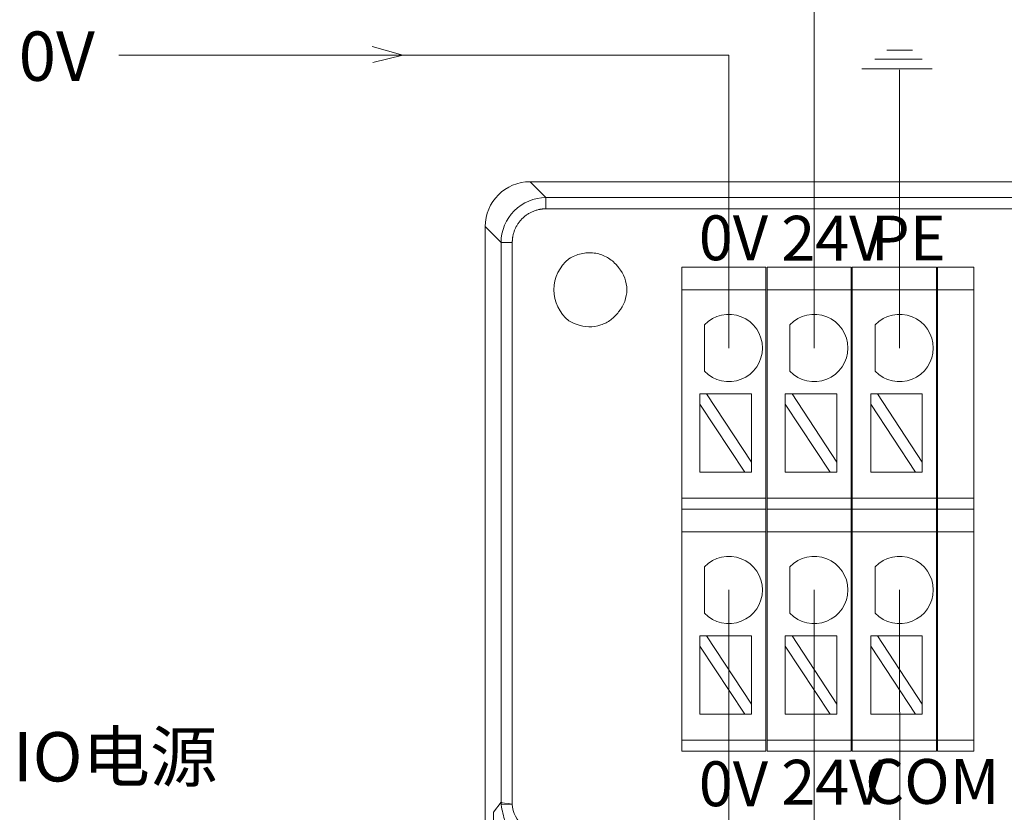
# Model space of a CAD drawing. Units: millimetres. Extents: x 2247 to 3732, y 38 to 1977.
# Drawn here: x 2304 to 2348, y 373 to 409 of the extents above; entities that cross this region are included whole.
import ezdxf

# ---------------------------------------------------------------- set-up
doc = ezdxf.new("R2010")
doc.units = ezdxf.units.MM
doc.layers.add('1', color=7, linetype='Continuous', lineweight=18)
doc.layers.add('DIM', color=3, linetype='Continuous', lineweight=13)
doc.styles.get("Standard").update_dxf_attribs({"font": 'arial.ttf'})
doc.styles.add('标准', font='txt', dxfattribs={"width": 0.667})

msp = doc.modelspace()

# ---------------------------------------------------------------- linework, layer by layer
at = {"layer": '1', "color": 7, "linetype": 'Continuous'}
for p, q in [((2326.483, 401.33), (2449.906, 401.33)), ((2324.484, 329.63), (2324.484, 399.331)), ((2325.191, 373.677), (2325.191, 398.623)), ((2333.241, 397.515), (2333.241, 396.515)), ((2333.241, 397.515), (2336.991, 397.515)), ((2336.991, 396.515), (2336.991, 397.515)), ((2337.041, 397.515), (2337.041, 396.515)), ((2337.041, 397.515), (2340.791, 397.515)), ((2340.791, 397.515), (2340.791, 396.515)), ((2340.841, 396.515), (2340.841, 397.515)), ((2340.841, 397.515), (2344.591, 397.515)), ((2344.591, 397.515), (2344.591, 396.515)), ((2344.641, 396.515), (2344.641, 397.515)), ((2344.641, 397.515), (2346.262, 397.515)), ((2346.262, 397.515), (2346.262, 396.515)), ((2333.241, 396.515), (2333.241, 387.232)), ((2336.991, 387.232), (2336.991, 396.515)), ((2337.041, 396.515), (2337.041, 387.232)), ((2340.791, 387.232), (2340.791, 396.515)), ((2340.841, 396.515), (2340.841, 387.232)), ((2344.591, 387.232), (2344.591, 396.515)), ((2344.641, 396.515), (2344.641, 387.232)), ((2346.262, 387.232), (2346.262, 396.515)), ((2334.251, 392.886), (2334.251, 394.952)), ((2338.055, 392.886), (2338.055, 394.952)), ((2341.86, 392.886), (2341.86, 394.952)), ((2334.052, 391.874), (2334.052, 391.419)), ((2334.351, 391.874), (2334.052, 391.874)), ((2336.352, 388.834), (2334.351, 391.874)), ((2336.352, 391.874), (2334.351, 391.874)), ((2336.352, 391.874), (2336.352, 388.834)), ((2337.856, 391.874), (2337.856, 391.419)), ((2338.155, 391.874), (2337.856, 391.874)), ((2340.156, 391.874), (2338.155, 391.874)), ((2340.156, 388.834), (2338.155, 391.874)), ((2340.156, 391.874), (2340.156, 388.834)), ((2341.66, 391.874), (2341.66, 391.419)), ((2341.96, 391.874), (2341.66, 391.874)), ((2343.96, 391.874), (2341.96, 391.874)), ((2343.96, 388.834), (2341.96, 391.874)), ((2343.96, 391.874), (2343.96, 388.834)), ((2334.052, 391.419), (2334.052, 388.379)), ((2334.052, 391.419), (2336.053, 388.379)), ((2337.856, 391.419), (2337.856, 388.379)), ((2337.856, 391.419), (2339.857, 388.379)), ((2341.66, 391.419), (2341.66, 388.379)), ((2341.66, 391.419), (2343.661, 388.379)), ((2336.352, 388.379), (2336.352, 388.834)), ((2340.156, 388.379), (2340.156, 388.834)), ((2343.96, 388.379), (2343.96, 388.834)), ((2336.053, 388.379), (2334.052, 388.379)), ((2336.053, 388.379), (2336.352, 388.379)), ((2339.857, 388.379), (2337.856, 388.379)), ((2339.857, 388.379), (2340.156, 388.379)), ((2343.661, 388.379), (2341.66, 388.379)), ((2343.661, 388.379), (2343.96, 388.379)), ((2333.241, 386.732), (2333.241, 387.232)), ((2336.991, 386.732), (2336.991, 387.232)), ((2337.041, 387.232), (2337.041, 386.732)), ((2340.791, 387.232), (2340.791, 386.732)), ((2340.841, 386.732), (2340.841, 387.232)), ((2344.591, 387.232), (2344.591, 386.732)), ((2344.641, 386.732), (2344.641, 387.232)), ((2346.262, 387.232), (2346.262, 386.732)), ((2333.241, 386.732), (2333.241, 385.732)), ((2336.991, 386.732), (2333.241, 386.732)), ((2336.991, 385.732), (2336.991, 386.732)), ((2337.041, 386.732), (2337.041, 385.732)), ((2340.791, 386.732), (2337.041, 386.732)), ((2340.791, 386.732), (2340.791, 385.732)), ((2340.841, 385.732), (2340.841, 386.732)), ((2344.591, 386.732), (2340.841, 386.732)), ((2344.591, 386.732), (2344.591, 385.732)), ((2344.641, 385.732), (2344.641, 386.732)), ((2346.262, 386.732), (2344.641, 386.732)), ((2346.262, 386.732), (2346.262, 385.732)), ((2333.241, 385.732), (2333.241, 376.448)), ((2336.991, 376.448), (2336.991, 385.732)), ((2337.041, 385.732), (2337.041, 376.448)), ((2340.791, 376.448), (2340.791, 385.732)), ((2340.841, 385.732), (2340.841, 376.448)), ((2344.591, 376.448), (2344.591, 385.732)), ((2344.641, 385.732), (2344.641, 376.448)), ((2346.262, 376.448), (2346.262, 385.732)), ((2334.251, 382.103), (2334.251, 384.169)), ((2338.055, 382.103), (2338.055, 384.169)), ((2341.86, 382.103), (2341.86, 384.169)), ((2334.052, 381.091), (2334.052, 380.636)), ((2334.351, 381.091), (2334.052, 381.091)), ((2336.352, 378.051), (2334.351, 381.091)), ((2336.352, 381.091), (2334.351, 381.091)), ((2336.352, 381.091), (2336.352, 378.051)), ((2337.856, 381.091), (2337.856, 380.636)), ((2338.155, 381.091), (2337.856, 381.091)), ((2340.156, 381.091), (2338.155, 381.091)), ((2340.156, 378.051), (2338.155, 381.091)), ((2340.156, 381.091), (2340.156, 378.051)), ((2341.66, 381.091), (2341.66, 380.636)), ((2341.96, 381.091), (2341.66, 381.091)), ((2343.96, 381.091), (2341.96, 381.091)), ((2343.96, 378.051), (2341.96, 381.091)), ((2343.96, 381.091), (2343.96, 378.051)), ((2334.052, 380.636), (2334.052, 377.596)), ((2334.052, 380.636), (2336.053, 377.596)), ((2337.856, 380.636), (2337.856, 377.596)), ((2337.856, 380.636), (2339.857, 377.596)), ((2341.66, 380.636), (2341.66, 377.596)), ((2341.66, 380.636), (2343.661, 377.596)), ((2336.352, 377.596), (2336.352, 378.051)), ((2340.156, 377.596), (2340.156, 378.051)), ((2343.96, 377.596), (2343.96, 378.051)), ((2336.053, 377.596), (2334.052, 377.596)), ((2336.053, 377.596), (2336.352, 377.596)), ((2339.857, 377.596), (2337.856, 377.596)), ((2339.857, 377.596), (2340.156, 377.596)), ((2343.661, 377.596), (2341.66, 377.596)), ((2343.661, 377.596), (2343.96, 377.596)), ((2333.241, 375.948), (2333.241, 376.448)), ((2336.991, 375.948), (2336.991, 376.448)), ((2337.041, 376.448), (2337.041, 375.948)), ((2340.791, 376.448), (2340.791, 375.948)), ((2340.841, 375.948), (2340.841, 376.448)), ((2344.591, 376.448), (2344.591, 375.948)), ((2344.641, 375.948), (2344.641, 376.448)), ((2346.262, 376.448), (2346.262, 375.948)), ((2336.991, 375.948), (2333.241, 375.948)), ((2340.791, 375.948), (2337.041, 375.948)), ((2344.591, 375.948), (2340.841, 375.948)), ((2346.262, 375.948), (2344.641, 375.948)), ((2325.195, 373.563), (2325.691, 373.591))]:
    msp.add_line(p, q, dxfattribs=at)
at = {"layer": '1', "color": 7, "linetype": 'Continuous', "lineweight": 5}
for p, q in [((2326.483, 401.33), (2327.191, 400.623)), ((2327.191, 400.623), (2327.191, 400.123)), ((2327.191, 400.623), (2449.199, 400.623)), ((2449.199, 400.123), (2327.191, 400.123)), ((2325.191, 398.623), (2324.484, 399.331)), ((2325.691, 398.623), (2325.191, 398.623)), ((2325.691, 398.623), (2325.691, 373.591)), ((2336.991, 396.515), (2333.241, 396.515)), ((2340.791, 396.515), (2337.041, 396.515)), ((2344.591, 396.515), (2340.841, 396.515)), ((2346.262, 396.515), (2344.641, 396.515)), ((2336.991, 387.232), (2333.241, 387.232)), ((2340.791, 387.232), (2337.041, 387.232)), ((2344.591, 387.232), (2340.841, 387.232)), ((2346.262, 387.232), (2344.641, 387.232)), ((2336.991, 385.732), (2333.241, 385.732)), ((2340.791, 385.732), (2337.041, 385.732)), ((2344.591, 385.732), (2340.841, 385.732)), ((2346.262, 385.732), (2344.641, 385.732)), ((2336.991, 376.448), (2333.241, 376.448)), ((2340.791, 376.448), (2337.041, 376.448)), ((2344.591, 376.448), (2340.841, 376.448)), ((2346.262, 376.448), (2344.641, 376.448)), ((2324.849, 373.227), (2325.191, 373.683)), ((2324.849, 329.995), (2324.849, 373.227))]:
    msp.add_line(p, q, dxfattribs=at)
at = {"layer": '1', "color": 7, "linetype": 'Continuous', "extrusion": (0, 0, -1)}
for centre, radius, start, end in [((-2329.294, 396.515), 1.75, 308.0401, 51.9599), ((-2335.339, 393.919), 1.5, 43.5224, 316.4776), ((-2339.143, 393.919), 1.5, 43.5224, 316.4776), ((-2342.947, 393.919), 1.5, 43.5224, 316.4776), ((-2335.339, 383.136), 1.5, 43.5224, 316.4776), ((-2339.143, 383.136), 1.5, 43.5224, 316.4776), ((-2342.947, 383.136), 1.5, 43.5224, 316.4776)]:
    msp.add_arc(centre, radius, start, end, dxfattribs=at)
at = {"layer": '1', "color": 7, "linetype": 'Continuous'}
msp.add_arc((2329.294, 396.515), 1.5, 318.7786, 41.2855, dxfattribs=at)
at = {"layer": '1', "color": 7, "linetype": 'Continuous', "extrusion": (0, 0, -1)}
msp.add_ellipse((2326.485, 399.329), major_axis=(-1.415, 1.415), ratio=0.999315, start_param=5.49813, end_param=7.068241, dxfattribs=at)
at = {"layer": '1', "color": 7, "linetype": 'Continuous'}
for points, knots in [([(2325.191, 398.623), (2325.192, 399.147), (2325.407, 399.667), (2326.148, 400.407), (2326.668, 400.622), (2327.191, 400.623)], [0, 0, 0, 0, 0.5, 0.5, 1, 1, 1, 1]), ([(2328.216, 397.893), (2328.381, 397.998), (2328.566, 398.076), (2328.947, 398.164), (2329.149, 398.176), (2329.525, 398.126), (2329.705, 398.069), (2330.027, 397.902), (2330.175, 397.791), (2330.342, 397.611), (2330.384, 397.559), (2330.422, 397.505)], [0, 0, 0, 0, 0.23844, 0.23844, 0.477769, 0.477769, 0.701375, 0.701375, 0.920316, 0.920316, 1, 1, 1, 1]), ([(2330.423, 395.527), (2330.33, 395.393), (2330.212, 395.274), (2329.947, 395.079), (2329.796, 395.001), (2329.467, 394.891), (2329.284, 394.863), (2328.927, 394.87), (2328.748, 394.903), (2328.454, 395.005), (2328.33, 395.064), (2328.216, 395.137)], [0, 0, 0, 0, 0.198473, 0.198473, 0.400725, 0.400725, 0.62075, 0.62075, 0.836262, 0.836262, 1, 1, 1, 1]), ([(2327.18, 371.687), (2326.935, 371.714), (2326.441, 371.769), (2325.801, 372.188), (2325.327, 372.803), (2325.239, 373.308), (2325.195, 373.563)], [0, 0, 0, 0, 0.244457, 0.49259, 0.744428, 1, 1, 1, 1])]:
    msp.add_open_spline(points, degree=3, knots=knots, dxfattribs=at)
for points, degree in [([(2327.191, 400.123), (2326.892, 400.123), (2326.342, 399.895), (2325.92, 399.473), (2325.691, 398.923), (2325.691, 398.623)], 2), ([(2325.191, 373.676), (2325.198, 373.648), (2325.434, 373.619), (2325.691, 373.591)], 3)]:
    msp.add_open_spline(points, degree=degree, dxfattribs=at)
at = {"layer": '1', "color": 7, "linetype": 'Continuous', "lineweight": 5}
for points in [[(2325.195, 373.563), (2325.193, 373.6), (2325.192, 373.638), (2325.191, 373.676)], [(2325.691, 373.591), (2325.735, 372.829), (2326.416, 372.185), (2327.18, 372.184)]]:
    msp.add_open_spline(points, degree=3, dxfattribs=at)
at = {"layer": 'DIM', "color": 1}
for p, q in [((2339.143, 393.919), (2339.143, 410.063)), ((2339.143, 383.136), (2339.143, 366.072))]:
    msp.add_line(p, q, dxfattribs=at)
at = {"layer": 'DIM', "color": 3}
for p, q in [((2320.817, 406.963), (2319.44, 407.359)), ((2343.53, 407.187), (2342.379, 407.187)), ((2320.817, 406.963), (2319.475, 406.645)), ((2343.961, 406.792), (2341.839, 406.792)), ((2344.393, 406.361), (2341.263, 406.361)), ((2342.947, 393.919), (2342.947, 406.318)), ((2342.947, 383.136), (2342.96, 361.443))]:
    msp.add_line(p, q, dxfattribs=at)
at = {"layer": 'DIM', "color": 5}
for p, q in [((2335.339, 406.963), (2308.158, 406.963)), ((2335.339, 393.919), (2335.339, 406.963)), ((2335.339, 383.136), (2335.339, 370.092))]:
    msp.add_line(p, q, dxfattribs=at)

# ---------------------------------------------------------------- texts
at = {"layer": 'DIM', "color": 0, "insert": (2303.695, 408.026), "char_height": 2.2, "width": 2.76532, "attachment_point": 1}
msp.add_mtext('{\\fFangSong|b0|i0|c0|p34;0V}', dxfattribs=at)
at = {"layer": 'DIM', "color": 3, "char_height": 2, "width": 6.3516, "attachment_point": 1, "style": '标准'}
for s, insert in [('{\\T1.3;0V}', (2334.003, 399.83)), ('\\T1.1;24V', (2337.675, 399.81)), ('{\\T1.3;PE}', (2341.672, 399.824)), ('\\T1.1;24V', (2337.675, 375.566)), ('\\T1.1;COM', (2341.415, 375.602)), ('{\\T1.3;0V}', (2334.003, 375.498))]:
    msp.add_mtext(s, dxfattribs=dict(at, insert=insert))
at = {"layer": 'DIM', "color": 3, "insert": (2303.438, 376.801), "char_height": 2.2, "attachment_point": 1}
msp.add_mtext_dynamic_manual_height_columns('{\\fFangSong|b0|i0|c0|p34;IO电源}', width=15.71446, gutter_width=11, heights=[12.414], dxfattribs=at)

doc.saveas('drawing.dxf')
